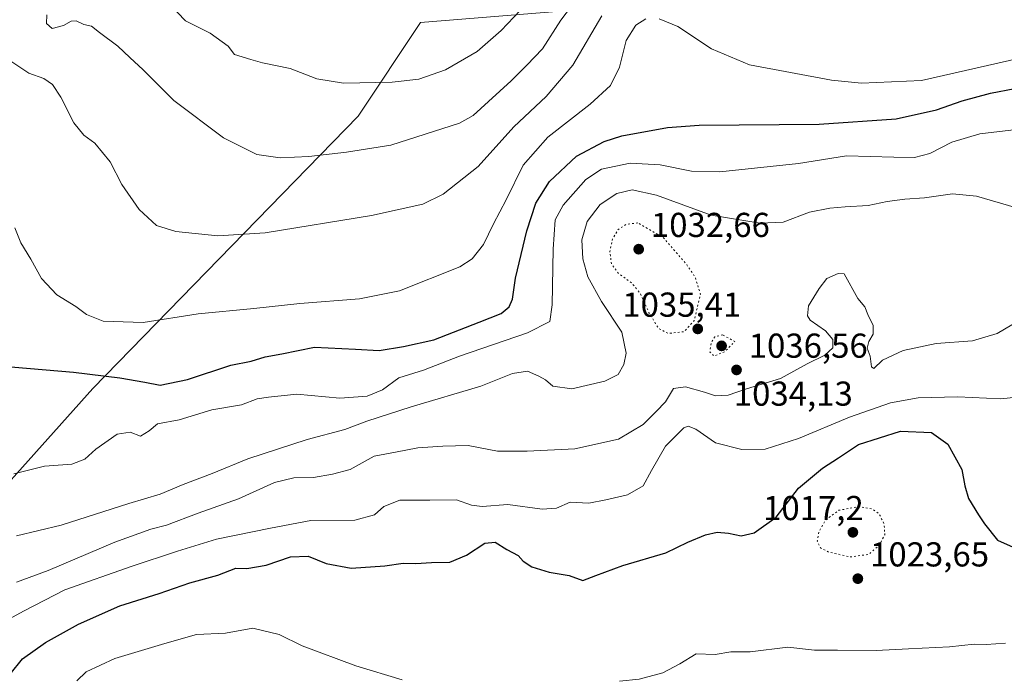
# Model space of a CAD drawing. Units: metres. Extents: x 579836 to 583273, y 4756649 to 4759011.
# Drawn here: x 582074 to 582359, y 4757682 to 4757873 of the extents above; entities that cross this region are included whole.
import ezdxf

# ---------------------------------------------------------------- set-up
doc = ezdxf.new("R2010")
doc.units = ezdxf.units.M
doc.header["$MEASUREMENT"] = 0
doc.linetypes.add('DGN Style 5', pattern=[1.153612, 0.494405, -0.659207])
for name, color, linetype, lineweight in [('Arbolado forestal CxS', 92, 'Continuous', 0), ('Curva de nivel maestra', 30, 'Continuous', 30), ('Curva de nivel normal', 30, 'Continuous', 0), ('Curva de nivel normal depresión', 30, 'DGN Style 5', 0), ('Punto de cota en terreno', 7, 'Continuous', 0), ('Rótulo de punto de cota en terreno', 7, 'Continuous', 0)]:
    doc.layers.add(name, color=color, linetype=linetype, lineweight=lineweight)
doc.styles.add('Style-Arial', font='txt')

# ---------------------------------------------------------------- blocks, each defined once
blk = doc.blocks.new('*U8')
at = {"layer": 'Arbolado forestal CxS', "color": 92, "linetype": 'Continuous', "lineweight": 0}
blk.add_polyline3d([(582231.6203, 4757876.0131, 1066.8232), (582189.8577, 4757872.6269, 1073.5677), (582171.7971, 4757845.5389, 1068.2964), (582094.9971, 4757766.6725, 1049.1643), (582048.5047, 4757714.7323, 1039.3167)], dxfattribs=at)
blk = doc.blocks.new('5PATER')
at = {"layer": 'Punto de cota en terreno', "linetype": 'Continuous', "lineweight": 0}
h = blk.add_hatch(color=51, dxfattribs=at)
edge = h.paths.add_edge_path()
edge.add_ellipse((0, 0), major_axis=(-0.11, -0.111), ratio=0.999422, start_angle=0, end_angle=360)

msp = doc.modelspace()

# ---------------------------------------------------------------- linework, layer by layer
at = {"layer": 'Arbolado forestal CxS', "color": 92, "linetype": 'Continuous', "lineweight": 0}
for points in [[(582048.5047, 4757714.7323, 1039.3167), (582094.9971, 4757766.6725, 1049.1643), (582171.7971, 4757845.5389, 1068.2964), (582189.8577, 4757872.6269, 1073.5677), (582231.6203, 4757876.0131, 1066.8232)], [(582231.6203, 4757876.0131, 1066.8232), (582189.8577, 4757872.6269, 1073.5677), (582171.7971, 4757845.5389, 1068.2964), (582094.9971, 4757766.6725, 1049.1643), (582048.5047, 4757714.7323, 1039.3167)]]:
    msp.add_polyline3d(points, dxfattribs=at)
at = {"layer": 'Curva de nivel maestra', "color": 30, "linetype": 'Continuous', "lineweight": 30, "flags": 128}
for points, elevation in [([(582067.72, 4757773.1801), (582089.38, 4757771.4201), (582102.77, 4757769.7201), (582110.01, 4757768.4901), (582114.49, 4757767.6401), (582122.42, 4757769.2301), (582134.88, 4757773.4101), (582140.86, 4757774.5401), (582144.86, 4757775.8401), (582149.69, 4757776.7201), (582159.17, 4757778.6201), (582171.02, 4757778.0601), (582177.82, 4757777.6401), (582184.9, 4757778.8001), (582193.71, 4757780.7001), (582206.86, 4757785.8801), (582213.15, 4757788.4001), (582215.53, 4757790.2701), (582216.46, 4757792.4801), (582217.32, 4757798.6001), (582220.64, 4757812.3101), (582223.25, 4757820.3101), (582227.15, 4757826.6401), (582235.04, 4757833.9801), (582243.05, 4757838.1601), (582248.09, 4757839.8501), (582261.33, 4757842.2601), (582270.53, 4757842.8801), (582305.25, 4757843.1901), (582327.57, 4757844.7601), (582339.22, 4757847.3401), (582346.63, 4757850.0101), (582354.84, 4757852.1501), (582368.96, 4757854.8601)], 1050), ([(582071.09, 4757683.8801), (582074.64, 4757688.4001), (582081.3, 4757693.1201), (582090.83, 4757698.4201), (582102.77, 4757703.7501), (582114.19, 4757707.2801), (582123.03, 4757710.4001), (582131.21, 4757712.5601), (582136.36, 4757714.6601), (582139.53, 4757714.5601), (582145.19, 4757715.5001), (582152.24, 4757717.9401), (582157.3, 4757718.1101), (582162.5, 4757715.9401), (582169.76, 4757714.6501), (582179.54, 4757715.3301), (582184.82, 4757716.1001), (582188.46, 4757715.9501), (582193.03, 4757716.2801), (582198.28, 4757716.3601), (582203.19, 4757718.3601), (582208.49, 4757721.8601), (582211.47, 4757722.1701), (582214.87, 4757720.0401), (582218.08, 4757718.2901), (582219.53, 4757716.6901), (582222.11, 4757715.0301), (582227.08, 4757713.4201), (582232.88, 4757712.4501), (582236.79, 4757711.0001), (582240.55, 4757712.4501), (582248.37, 4757715.4201), (582260.86, 4757719.0901), (582267.19, 4757722.1601), (582272.34, 4757724.2301), (582275.76, 4757725.0201), (582279, 4757724.7901), (582282.66, 4757723.9401), (582286.42, 4757724.8601), (582292.75, 4757729.3501), (582299.22, 4757737.7801), (582306.19, 4757743.5401), (582310.85, 4757746.5301), (582316.66, 4757750.4501), (582328.8, 4757754.2601), (582337.77, 4757753.8901), (582342.5, 4757750.5201), (582346.56, 4757743.2001), (582347.43, 4757738.4801), (582348.45, 4757734.8301), (582351.33, 4757730.1001), (582353.1, 4757727.4901), (582356.91, 4757722.6801), (582366.6, 4757718.3801)], 1025)]:
    msp.add_lwpolyline(points, dxfattribs=dict(at, elevation=elevation))
at = {"layer": 'Curva de nivel normal', "color": 30, "linetype": 'Continuous', "lineweight": 0, "flags": 128}
for points, elevation in [([(582081.62, 4757874.84), (582081.52, 4757872.4), (582083.18, 4757870.88), (582086.51, 4757871.76), (582088.71, 4757873.06), (582090.16, 4757873.11), (582092.35, 4757872.05), (582094.63, 4757871.55), (582096.95, 4757869.77), (582102.17, 4757865.83), (582105.65, 4757862.5), (582109.55, 4757858.94), (582118.42, 4757850.11), (582132.85, 4757839.29), (582142.44, 4757834.41), (582149.19, 4757833.41), (582157.53, 4757833.81), (582168.44, 4757835.07), (582181.2, 4757837.08), (582201.11, 4757843.54), (582205.11, 4757845.73), (582209.53, 4757849.78), (582216.12, 4757855.75), (582220.65, 4757860.28), (582225.14, 4757864.98), (582230.45, 4757873.31), (582238.78, 4757884.31)], 1065), ([(582218.71, 4757876.1), (582213.2, 4757870.3), (582206.26, 4757864.28), (582197.04, 4757858.9), (582189.33, 4757856.2), (582181.64, 4757855.35), (582167.59, 4757855.04), (582159.86, 4757856.3), (582152.07, 4757859.32), (582144.1, 4757860.97), (582140.69, 4757861.92), (582135.96, 4757863.41), (582134.11, 4757865.83), (582128.98, 4757869.6), (582121.81, 4757873.15), (582117.23, 4757877.9)], 1070), ([(582071.26, 4757861.43), (582076.47, 4757857.98), (582080.77, 4757856.4), (582083.3, 4757854.69), (582085.68, 4757851.06), (582089.5, 4757843.56), (582092.38, 4757839.99), (582095.52, 4757837.7), (582099.97, 4757832.32), (582103.38, 4757825.77), (582108.36, 4757818.45), (582113.4, 4757813.86), (582118.98, 4757812.14), (582131.18, 4757810.85), (582144.86, 4757811.69), (582175.68, 4757816.71), (582190.48, 4757820.06), (582196.35, 4757822.92), (582206.53, 4757830.99), (582216.86, 4757842.43), (582226.26, 4757851.23), (582233.92, 4757860.28), (582242.35, 4757874.56)], 1060), ([(582072.39, 4757813.16), (582074.12, 4757808.85), (582077.04, 4757804.11), (582080.16, 4757798.52), (582084.53, 4757793.79), (582090.07, 4757790.4), (582093.14, 4757788.05), (582097.98, 4757786.16), (582109.54, 4757785.75), (582125.45, 4757788.25), (582141.59, 4757789.81), (582154.86, 4757791.23), (582172.19, 4757792.6), (582183.8, 4757794.98), (582201.2, 4757801.88), (582204.78, 4757804.18), (582208.08, 4757808.31), (582211, 4757814.31), (582214.61, 4757821.31), (582219.54, 4757831.33), (582226.72, 4757839.41), (582238.94, 4757849.04), (582244.88, 4757854.43), (582247.42, 4757859.76), (582249.41, 4757867.42), (582252.21, 4757871.92), (582255.1, 4757873.71)], 1055), ([(582258.93, 4757873.75), (582264.34, 4757871.52), (582274.08, 4757864.98), (582285.06, 4757860.4), (582308.8, 4757855.93), (582317.46, 4757855.11), (582334.86, 4757855.86), (582406.2, 4757872.11), (582425.6, 4757872.71), (582433.31, 4757872.54), (582445.53, 4757873.76)], 1055), ([(582072.14, 4757741.95), (582081.03, 4757744.16), (582088.91, 4757744.7), (582092.68, 4757746.22), (582095.86, 4757749.06), (582102.02, 4757753.47), (582105.82, 4757753.98), (582108.79, 4757752.86), (582111.28, 4757754.38), (582113.72, 4757756.46), (582119.99, 4757757.54), (582129.44, 4757760.44), (582137.98, 4757761.91), (582142.53, 4757763.67), (582145.86, 4757764.16), (582154.02, 4757765.04), (582166.52, 4757763.88), (582174.41, 4757764.43), (582178.88, 4757766.27), (582183.53, 4757769.78), (582190.67, 4757771.96), (582201.09, 4757775.98), (582220.81, 4757782.74), (582227.3, 4757786.06), (582227.96, 4757790.93), (582228.25, 4757807.04), (582228.86, 4757815.48), (582231.14, 4757819.71), (582237.68, 4757827.22), (582242.19, 4757830.15), (582250.53, 4757831.89), (582259.19, 4757831.44), (582268.33, 4757829.64), (582276.5, 4757829.44), (582299.28, 4757831.81), (582313.19, 4757834.07), (582326.86, 4757833.64), (582332.86, 4757833.54), (582337.3, 4757834.67), (582343.61, 4757838.03), (582351.75, 4757840.44), (582368.95, 4757842.4)], 1045), ([(582072.9, 4757723.96), (582085.85, 4757727.11), (582105.43, 4757733.31), (582114.48, 4757736.08), (582121.1, 4757738.86), (582129.53, 4757742.02), (582139.87, 4757746.25), (582157.07, 4757751.84), (582167.9, 4757754.77), (582174.3, 4757757.17), (582187.13, 4757761.33), (582207.29, 4757767.34), (582216.47, 4757770.96), (582220.79, 4757771.67), (582224.11, 4757770.21), (582226.06, 4757769.18), (582228.19, 4757767.3), (582233.66, 4757766.57), (582243.15, 4757768.74), (582247.02, 4757770.67), (582248.67, 4757773.58), (582249.38, 4757776.88), (582248.13, 4757782.98), (582242.22, 4757791.82), (582238.32, 4757799), (582236.79, 4757804.24), (582236.56, 4757809.68), (582238.04, 4757815.01), (582241.88, 4757819.96), (582246.67, 4757823.15), (582251.11, 4757824.17), (582258.19, 4757822.63), (582274.02, 4757816.9), (582288.12, 4757814.56), (582294.86, 4757814.78), (582302.47, 4757817.69), (582308.37, 4757818.84), (582312.76, 4757819.26), (582319.43, 4757819.65), (582324.93, 4757820.78), (582330.09, 4757821.5), (582335.75, 4757821.83), (582343.86, 4757823.05), (582350.83, 4757822.32), (582362.41, 4757818.95)], 1040), ([(582072.85, 4757710.58), (582082.03, 4757713.91), (582101.32, 4757722.12), (582111.74, 4757725.89), (582116.32, 4757727.11), (582125.5, 4757730.56), (582137.14, 4757734.71), (582147.58, 4757739.46), (582153.19, 4757740.82), (582158.81, 4757740.92), (582164.32, 4757741.82), (582169.48, 4757743.21), (582176.46, 4757747.04), (582182.57, 4757748.23), (582189.04, 4757749.5), (582196.26, 4757749.97), (582203.66, 4757750.12), (582212.09, 4757748.54), (582220.72, 4757748.55), (582234.49, 4757749.15), (582247.11, 4757751.96), (582254.25, 4757756.21), (582258.06, 4757759.96), (582260.75, 4757762.76), (582263.04, 4757766.62), (582266.58, 4757767.11), (582272.04, 4757765.63), (582275.19, 4757764.5), (582278.87, 4757764.73), (582284.23, 4757766.51), (582294.06, 4757769.57), (582301.73, 4757773.79), (582306.91, 4757776.31), (582309.23, 4757778.4), (582309.16, 4757780.82), (582307.04, 4757783.36), (582302.6, 4757786.47), (582301.84, 4757787.7), (582302.14, 4757790.64), (582305.28, 4757795.64), (582307.48, 4757798.5), (582310.72, 4757799.96), (582312.45, 4757799.9), (582316.39, 4757792.68), (582318.51, 4757790.28), (582319.33, 4757788.06), (582320.83, 4757784.88), (582320.87, 4757782.37), (582319.6, 4757780.31), (582319.1, 4757778.31), (582320, 4757775.98), (582320.38, 4757772.89), (582321.1, 4757772.4), (582323.53, 4757774.89), (582329.53, 4757777.61), (582339.14, 4757779.72), (582349.67, 4757780.42), (582356.8, 4757782.58), (582363.13, 4757786.34)], 1035), ([(582059.56, 4757693.82), (582075.09, 4757702.29), (582086.86, 4757708.37), (582106.03, 4757715.14), (582119.53, 4757719.58), (582130.74, 4757723.04), (582146.39, 4757726.22), (582158.08, 4757728.42), (582170.86, 4757728.53), (582176.53, 4757730.06), (582179.19, 4757732.47), (582183.86, 4757734.35), (582192.53, 4757734.3), (582200.23, 4757734.38), (582204.64, 4757732.86), (582207.71, 4757732.49), (582215.09, 4757733.02), (582225.09, 4757731.67), (582229.19, 4757731.98), (582233.19, 4757733.7), (582238.54, 4757733.47), (582243.47, 4757734.37), (582249.75, 4757735.84), (582254.32, 4757738.42), (582256.72, 4757742.95), (582260.75, 4757749.98), (582266.11, 4757755.23), (582267.33, 4757755.75), (582269.53, 4757754.87), (582275.28, 4757750.95), (582282.86, 4757748.98), (582289.63, 4757749.08), (582299.28, 4757752.17), (582314.04, 4757758.38), (582325.86, 4757762.47), (582333.86, 4757763.95), (582345.36, 4757764.28), (582357.85, 4757763.68), (582366.88, 4757764.66)], 1030), ([(582090.3, 4757681.98), (582093, 4757684.64), (582101.33, 4757688.45), (582115.84, 4757692.84), (582125, 4757695.45), (582133.38, 4757695.79), (582141.28, 4757697.27), (582148.88, 4757695.41), (582155.57, 4757692.12), (582171.08, 4757686.31), (582184.56, 4757682.31)], 1020), ([(582247.47, 4757681.93), (582253.14, 4757682.44), (582259.96, 4757684.3), (582264.88, 4757686.91), (582269.65, 4757689.81), (582275.18, 4757689.63), (582279.64, 4757690.38), (582285.27, 4757690.38), (582296.19, 4757691.73), (582303.86, 4757690.86), (582310.53, 4757690.91), (582321.7, 4757690.73), (582331.12, 4757691.26), (582342.94, 4757691.81), (582350.09, 4757692.56), (582353.56, 4757692.48), (582359.2, 4757692.9)], 1020)]:
    msp.add_lwpolyline(points, dxfattribs=dict(at, elevation=elevation))
at = {"layer": 'Curva de nivel normal depresión', "color": 30, "linetype": 'DGN Style 5', "lineweight": 0, "flags": 128}
for points, elevation in [([(582252.71, 4757814.62), (582249.23, 4757814.16), (582246.96, 4757812.55), (582245.46, 4757810.04), (582244.64, 4757806.31), (582245.14, 4757802.62), (582247.2, 4757799.98), (582251.02, 4757797.13), (582253.52, 4757794.13), (582255.98, 4757788.6), (582258.7, 4757784.1), (582261.53, 4757782.58), (582266.19, 4757783.12), (582269.08, 4757786.32), (582270.88, 4757794.01), (582269.32, 4757798.92), (582266.93, 4757802.49), (582260.18, 4757810.31), (582252.71, 4757814.62)], 1035), ([(582277.31, 4757782.18), (582275.04, 4757781.66), (582274.01, 4757779.97), (582273.62, 4757777.22), (582274.89, 4757776.02), (582278.01, 4757777.4), (582280.82, 4757780.27), (582277.31, 4757782.18)], 1035), ([(582317.01, 4757732.46), (582310.86, 4757731.37), (582307.09, 4757728.53), (582305.12, 4757725.14), (582304.69, 4757722.42), (582305.64, 4757720.5), (582307.99, 4757719.25), (582314.38, 4757717.86), (582319.62, 4757718.64), (582322.64, 4757721.25), (582324.23, 4757724.3), (582324.09, 4757727.2), (582322.65, 4757730.31), (582320.77, 4757731.69), (582317.01, 4757732.46)], 1020)]:
    msp.add_lwpolyline(points, dxfattribs=dict(at, elevation=elevation))

# ---------------------------------------------------------------- block references
at = {"layer": 'Arbolado forestal CxS', "color": 92, "linetype": 'Continuous', "lineweight": 0}
msp.add_blockref('*U8', (0, 0), dxfattribs=at)
at = {"layer": 'Punto de cota en terreno', "color": 7, "linetype": 'Continuous', "lineweight": 0, "xscale": 10, "yscale": 10, "zscale": 10}
for p in [(582253, 4757807, 1032.66), (582270.1, 4757783.91, 1035.41), (582277, 4757779, 1034.13), (582281.32, 4757772.03, 1036.56), (582315, 4757725, 1017.2), (582316.44, 4757711.58, 1023.65)]:
    msp.add_blockref('5PATER', p, dxfattribs=at)

# ---------------------------------------------------------------- texts
at = {"layer": 'Rótulo de punto de cota en terreno', "color": 7, "linetype": 'Continuous', "lineweight": 0, "style": 'Style-Arial'}
for s, p in [('1032,66', (582256.5278, 4757810.5278)), ('1035,41', (582248.2462, 4757787.4378)), ('1036,56', (582284.8478, 4757775.5578)), ('1034,13', (582280.5278, 4757761.6671)), ('1017,2', (582288.9972, 4757728.5278)), ('1023,65', (582319.9678, 4757715.1078))]:
    msp.add_text(s, height=7, dxfattribs=at).set_placement(p)

doc.saveas('drawing.dxf')
